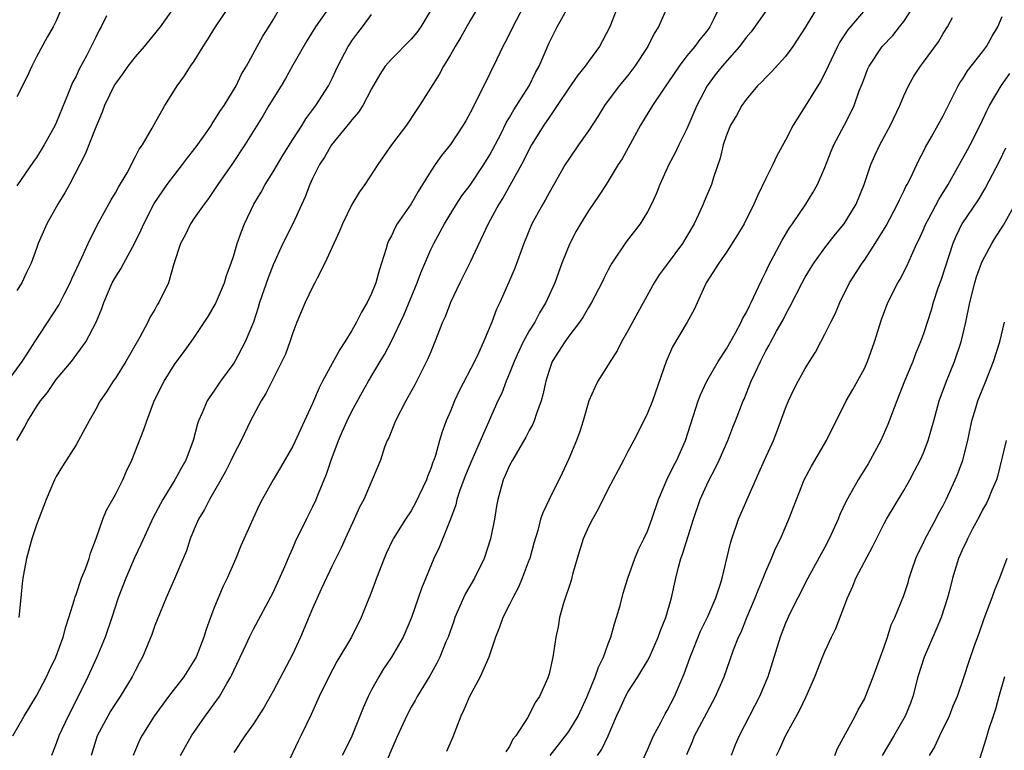
# Model space of a CAD drawing. Units: inches. Extents: x 2565000 to 2568000, y 1551000 to 1554000.
# Drawn here: x 2565903 to 2566003, y 1551838 to 1551912 of the extents above; entities that cross this region are included whole.
import ezdxf

# ---------------------------------------------------------------- set-up
doc = ezdxf.new("R2010")
doc.units = ezdxf.units.IN
doc.header["$MEASUREMENT"] = 0
doc.layers.add('LD25651551_2ft', color=253, linetype='Continuous')

msp = doc.modelspace()

# ---------------------------------------------------------------- linework, layer by layer
at = {"layer": 'LD25651551_2ft'}
for points, elevation in [([(2565908.003, 1551913.997), (2565907, 1551911.62), (2565906.688, 1551911), (2565906.063, 1551909.937), (2565905, 1551907.962), (2565904.507, 1551907), (2565904.041, 1551905.959), (2565903, 1551903.897)], 8030), ([(2565903, 1551868.978), (2565903.734, 1551870.265), (2565904.104, 1551871), (2565905, 1551872.413), (2565905.385, 1551873), (2565906.123, 1551873.877), (2565907, 1551875.166), (2565908.53, 1551877), (2565909.998, 1551879), (2565911.036, 1551881), (2565911.611, 1551882.389), (2565911.817, 1551883), (2565912.681, 1551885), (2565913, 1551885.585), (2565913.564, 1551886.436), (2565913.853, 1551887), (2565914.952, 1551889), (2565915.622, 1551890.378), (2565915.897, 1551891), (2565916.947, 1551893.053), (2565918.25, 1551895), (2565919.802, 1551897), (2565920.304, 1551897.696), (2565921.194, 1551898.806), (2565922.143, 1551900.142), (2565922.737, 1551901), (2565922.829, 1551901.171), (2565923, 1551901.403), (2565923.603, 1551902.397), (2565924.031, 1551903), (2565925.25, 1551905), (2565925.801, 1551906.199), (2565926.294, 1551907), (2565927.375, 1551909), (2565927.958, 1551910.042), (2565928.565, 1551911), (2565929, 1551911.721), (2565930.182, 1551913.818)], 8038), ([(2565979.982, 1551914.018), (2565977.504, 1551910.496), (2565977, 1551909.903), (2565976.339, 1551909), (2565974.558, 1551907), (2565973.878, 1551906.122), (2565973.048, 1551905), (2565972.012, 1551903), (2565971, 1551900.649), (2565970.165, 1551899), (2565969.799, 1551898.201), (2565969.144, 1551897), (2565968.24, 1551895), (2565967.911, 1551894.089), (2565967.414, 1551893), (2565967, 1551892.2), (2565966.249, 1551891), (2565964.823, 1551889.177), (2565963.376, 1551887), (2565963.234, 1551886.765), (2565963, 1551886.314), (2565962.56, 1551885.44), (2565962.356, 1551885), (2565961.308, 1551883), (2565961, 1551882.505), (2565960.463, 1551881.537), (2565960.087, 1551881), (2565959, 1551879.571), (2565958.598, 1551879), (2565957.335, 1551877), (2565957, 1551876.083), (2565956.671, 1551875), (2565956.386, 1551873.615), (2565956.21, 1551873), (2565955.743, 1551871.743), (2565955.505, 1551871), (2565955.357, 1551870.643), (2565955, 1551870.012), (2565954.662, 1551869.338), (2565953.65, 1551867.65), (2565953.279, 1551867), (2565953, 1551866.465), (2565952.563, 1551865.437), (2565952.361, 1551865), (2565951.803, 1551863), (2565951.672, 1551862.328), (2565951.461, 1551861), (2565951.061, 1551859), (2565950.406, 1551857), (2565949.446, 1551855), (2565948.541, 1551853.459), (2565948.326, 1551853), (2565947.459, 1551851), (2565947.349, 1551850.651), (2565946.75, 1551849), (2565946.544, 1551848.544), (2565945.92, 1551847), (2565945.629, 1551846.371), (2565944.897, 1551845.103), (2565943.617, 1551843), (2565943.405, 1551842.595), (2565943, 1551841.9), (2565942.527, 1551841), (2565941.61, 1551839), (2565941, 1551837.592), (2565939.948, 1551835)], 8058), ([(2565902.078, 1551875), (2565903.552, 1551877), (2565904.095, 1551877.906), (2565904.838, 1551879), (2565907.27, 1551882.73), (2565907.799, 1551883.799), (2565908.422, 1551885), (2565908.586, 1551885.415), (2565909.316, 1551887), (2565909.625, 1551887.625), (2565910.221, 1551889), (2565911.156, 1551890.844), (2565912.58, 1551893.42), (2565913, 1551894.132), (2565913.299, 1551894.7), (2565914.181, 1551896.181), (2565914.623, 1551897), (2565914.735, 1551897.265), (2565915, 1551897.746), (2565915.417, 1551898.583), (2565915.738, 1551899), (2565916.72, 1551900.72), (2565916.915, 1551901.085), (2565918.021, 1551903), (2565919, 1551904.552), (2565919.266, 1551905), (2565919.994, 1551906.006), (2565920.623, 1551907), (2565921, 1551907.525), (2565921.892, 1551909), (2565922.335, 1551909.665), (2565923.165, 1551911), (2565924.502, 1551913)], 8036), ([(2565918.954, 1551913), (2565917.549, 1551911), (2565915.905, 1551909), (2565915, 1551907.946), (2565914.268, 1551907), (2565913.747, 1551906.253), (2565913, 1551905.257), (2565912.903, 1551905.097), (2565911.904, 1551903), (2565911.658, 1551902.342), (2565911, 1551900.814), (2565909.934, 1551898.066), (2565908.337, 1551895), (2565907.861, 1551894.139), (2565907.159, 1551893), (2565906.023, 1551891), (2565905.163, 1551889), (2565905, 1551888.499), (2565904.448, 1551887), (2565903.963, 1551886.037), (2565903.498, 1551885), (2565903, 1551884.216)], 8034), ([(2565934.826, 1551913.174), (2565933.313, 1551911), (2565932.412, 1551909.588), (2565931, 1551907.121), (2565930.249, 1551905.752), (2565929.805, 1551905), (2565928.582, 1551903), (2565928.008, 1551901.992), (2565926.127, 1551899), (2565924.874, 1551897.126), (2565923.388, 1551895), (2565922.434, 1551893.566), (2565921.993, 1551893), (2565921, 1551891.56), (2565920.634, 1551891), (2565920.094, 1551889.906), (2565919.601, 1551889), (2565918.915, 1551886.915), (2565918.382, 1551885), (2565917.41, 1551883), (2565917.246, 1551882.754), (2565917, 1551882.307), (2565916.506, 1551881.493), (2565916.284, 1551881), (2565915.465, 1551879.465), (2565914.04, 1551877), (2565913, 1551875.321), (2565912.774, 1551875), (2565912.081, 1551873.919), (2565911.443, 1551873), (2565911, 1551872.159), (2565910.322, 1551871), (2565909.266, 1551869), (2565909, 1551868.555), (2565907.618, 1551866.382), (2565907, 1551865.348), (2565906.814, 1551865), (2565905.96, 1551863), (2565905, 1551860.411), (2565904.53, 1551859), (2565903.974, 1551857), (2565903.753, 1551855.753), (2565903.602, 1551855), (2565903.523, 1551854.477), (2565903.394, 1551853), (2565903.186, 1551851)], 8040), ([(2565945, 1551912.696), (2565943.984, 1551911), (2565943.57, 1551910.43), (2565943, 1551909.758), (2565941, 1551907.723), (2565940.377, 1551907), (2565939.833, 1551906.167), (2565939, 1551904.699), (2565938.109, 1551903), (2565937.683, 1551902.317), (2565937, 1551901.566), (2565936.763, 1551901.237), (2565934.93, 1551899), (2565934.226, 1551897.774), (2565933.699, 1551897), (2565933, 1551895.585), (2565932.724, 1551895), (2565932.268, 1551893.732), (2565931.001, 1551891), (2565929.98, 1551889), (2565929, 1551886.814), (2565928.492, 1551885.508), (2565927.635, 1551883), (2565927.49, 1551882.51), (2565926.998, 1551881.003), (2565926.169, 1551879), (2565925.103, 1551877), (2565925, 1551876.836), (2565923.673, 1551875), (2565923, 1551874.002), (2565922.57, 1551873.43), (2565922.298, 1551873), (2565921.81, 1551871.809), (2565921.438, 1551871), (2565921.321, 1551870.679), (2565920.889, 1551869), (2565920.143, 1551867), (2565919.724, 1551866.276), (2565919.037, 1551865), (2565917.799, 1551863), (2565916.835, 1551861.165), (2565915.585, 1551858.415), (2565914.943, 1551857.057), (2565914.046, 1551855), (2565913.274, 1551853), (2565912.627, 1551851), (2565911.946, 1551849), (2565911.1, 1551847), (2565910.188, 1551845), (2565909.217, 1551843), (2565908.187, 1551841), (2565907.267, 1551839), (2565907, 1551838.222), (2565906.527, 1551837)], 8044), ([(2565949.82, 1551913), (2565949, 1551911.635), (2565948.048, 1551909.952), (2565947.467, 1551909), (2565947, 1551908.139), (2565946.293, 1551907), (2565945.842, 1551906.158), (2565943.868, 1551903), (2565943.509, 1551902.491), (2565942.523, 1551901), (2565941.028, 1551899), (2565939.624, 1551897), (2565938.318, 1551895), (2565937.758, 1551894.242), (2565937, 1551892.945), (2565936.043, 1551891), (2565935.749, 1551890.252), (2565935.148, 1551889), (2565934.262, 1551887), (2565933.469, 1551885.469), (2565933.249, 1551885), (2565933, 1551884.549), (2565932.256, 1551883), (2565931.407, 1551881), (2565931, 1551879.934), (2565930.702, 1551879), (2565930.251, 1551877.748), (2565929.899, 1551877), (2565928.254, 1551873.746), (2565927.786, 1551873), (2565926.716, 1551871), (2565925.751, 1551869), (2565925, 1551867.555), (2565924.75, 1551867), (2565924.161, 1551865.839), (2565923.71, 1551865), (2565922.545, 1551863), (2565922.027, 1551861.973), (2565921.436, 1551861), (2565921, 1551859.989), (2565920.597, 1551859), (2565920.201, 1551857.799), (2565919.871, 1551857), (2565919, 1551854.925), (2565918.153, 1551853), (2565917.524, 1551851.525), (2565917, 1551850.194), (2565916.703, 1551849.297), (2565915.762, 1551847), (2565915.476, 1551846.524), (2565915, 1551845.612), (2565914.703, 1551845), (2565913.48, 1551843), (2565913, 1551842.288), (2565912.503, 1551841.497), (2565912.219, 1551841), (2565911.162, 1551839), (2565910.527, 1551837)], 8046), ([(2565954.379, 1551913), (2565953.326, 1551911), (2565953, 1551910.297), (2565952.563, 1551909.437), (2565952.308, 1551909), (2565951.363, 1551907), (2565951.233, 1551906.767), (2565951, 1551906.26), (2565949.79, 1551903.79), (2565949, 1551902.267), (2565948.547, 1551901.453), (2565948.285, 1551901), (2565947, 1551899.046), (2565946.084, 1551897.916), (2565945.437, 1551897), (2565945, 1551896.351), (2565944.176, 1551895), (2565943.711, 1551894.289), (2565943, 1551893.036), (2565941.607, 1551891), (2565941.378, 1551890.621), (2565941, 1551889.775), (2565940.728, 1551889.272), (2565940.619, 1551889), (2565940.479, 1551888.479), (2565939.749, 1551886.25), (2565939.426, 1551885), (2565939, 1551883.931), (2565938.56, 1551883), (2565937.964, 1551882.035), (2565937.474, 1551881), (2565937, 1551880.164), (2565936.285, 1551879), (2565935.758, 1551878.242), (2565934.01, 1551875), (2565933.672, 1551874.327), (2565933, 1551872.745), (2565931, 1551868.408), (2565929.758, 1551866.242), (2565929.007, 1551865), (2565927.883, 1551863), (2565927.583, 1551862.416), (2565926.932, 1551861), (2565925.722, 1551858.278), (2565925.218, 1551857), (2565924.33, 1551855), (2565923.886, 1551854.114), (2565923, 1551851.924), (2565922.641, 1551851), (2565922.197, 1551849.803), (2565921.962, 1551849), (2565921.195, 1551847), (2565921.132, 1551846.868), (2565919.931, 1551845), (2565918.374, 1551843), (2565916.915, 1551841), (2565915.664, 1551839), (2565915.446, 1551838.554), (2565914.791, 1551837)], 8048), ([(2565919.617, 1551837), (2565920.097, 1551837.903), (2565920.709, 1551839), (2565922.106, 1551841), (2565922.492, 1551841.509), (2565923.55, 1551843), (2565924.293, 1551844.293), (2565924.724, 1551845), (2565924.819, 1551845.181), (2565925, 1551845.627), (2565926.257, 1551848.258), (2565926.598, 1551849), (2565927, 1551849.815), (2565929, 1551853.559), (2565930.191, 1551856.191), (2565930.675, 1551857.325), (2565931, 1551858.041), (2565931.279, 1551858.721), (2565932.377, 1551861), (2565933, 1551862.207), (2565933.37, 1551863), (2565933.596, 1551863.596), (2565934.423, 1551865.577), (2565934.893, 1551867), (2565935.645, 1551869), (2565936.049, 1551869.951), (2565936.522, 1551871), (2565937, 1551871.975), (2565938.068, 1551873.931), (2565938.669, 1551875), (2565939.851, 1551877), (2565940.29, 1551877.71), (2565941, 1551879.062), (2565942.269, 1551881.73), (2565943.62, 1551885), (2565943.978, 1551886.022), (2565945, 1551888.371), (2565945.299, 1551889), (2565946.384, 1551891), (2565947.609, 1551893), (2565948.163, 1551893.837), (2565949, 1551894.933), (2565950.392, 1551897), (2565951, 1551898), (2565952.109, 1551900.109), (2565952.698, 1551901.302), (2565953, 1551901.781), (2565953.438, 1551902.562), (2565954.973, 1551905), (2565955.641, 1551906.36), (2565955.992, 1551907), (2565957, 1551909.366), (2565957.816, 1551911), (2565958.959, 1551913)], 8050), ([(2565963.962, 1551913), (2565963.184, 1551911), (2565962.44, 1551909.56), (2565962.128, 1551909), (2565961, 1551907.477), (2565960.665, 1551907), (2565959.918, 1551906.082), (2565959, 1551904.767), (2565957.844, 1551903), (2565957, 1551901.796), (2565956.476, 1551901), (2565955.235, 1551899), (2565955, 1551898.583), (2565954.479, 1551897.521), (2565954.199, 1551897), (2565952.344, 1551893.656), (2565951.919, 1551893), (2565950.835, 1551891), (2565949, 1551887.106), (2565947.965, 1551885), (2565947.003, 1551883), (2565946.445, 1551881.555), (2565946.2, 1551881), (2565945.429, 1551879), (2565945, 1551878.003), (2565944.715, 1551877.285), (2565943.375, 1551874.625), (2565942.455, 1551873), (2565941.405, 1551871), (2565940.732, 1551869.268), (2565940.584, 1551869), (2565940.308, 1551868.308), (2565939.885, 1551867), (2565939.055, 1551865), (2565938.197, 1551863), (2565937.781, 1551862.219), (2565937.244, 1551861), (2565936.299, 1551859), (2565935.898, 1551858.101), (2565935, 1551856.265), (2565933.875, 1551853.875), (2565933, 1551851.934), (2565931.788, 1551849), (2565931, 1551847.306), (2565929, 1551843.537), (2565928.1, 1551841.9), (2565927, 1551840.215), (2565926.121, 1551839), (2565925, 1551837.303)], 8052), ([(2565969, 1551912.992), (2565968.121, 1551911), (2565967.686, 1551910.314), (2565967.043, 1551909), (2565965.717, 1551907), (2565965, 1551906.069), (2565964.122, 1551905), (2565962.646, 1551903), (2565962.011, 1551901.989), (2565961, 1551900.443), (2565959.988, 1551899), (2565959, 1551897.556), (2565958.647, 1551897), (2565957, 1551894.134), (2565956.605, 1551893.395), (2565956.364, 1551893), (2565955.268, 1551891), (2565954.43, 1551889), (2565953.518, 1551886.482), (2565952.934, 1551885.066), (2565952.012, 1551883), (2565951.682, 1551882.318), (2565951.192, 1551881), (2565950.367, 1551879), (2565949.849, 1551877.849), (2565949.437, 1551877), (2565947.917, 1551874.083), (2565947.409, 1551873), (2565947, 1551871.972), (2565946.576, 1551871), (2565946.144, 1551869.856), (2565945.891, 1551869), (2565945.469, 1551867.469), (2565945.299, 1551867), (2565945.208, 1551866.792), (2565945, 1551866.154), (2565944.661, 1551865.339), (2565944.563, 1551865), (2565943.427, 1551862.573), (2565943, 1551861.849), (2565942.433, 1551861), (2565941.192, 1551859), (2565941.128, 1551858.871), (2565940.48, 1551857.52), (2565940.255, 1551857), (2565939.477, 1551855), (2565939.358, 1551854.642), (2565938.814, 1551853.186), (2565938.543, 1551852.543), (2565937.941, 1551851), (2565936.955, 1551849), (2565935.461, 1551846.538), (2565934.641, 1551845), (2565933.682, 1551843), (2565932.853, 1551841.147), (2565931.824, 1551839), (2565931.537, 1551838.463), (2565929.908, 1551835)], 8054), ([(2565974.31, 1551913), (2565973.673, 1551911.673), (2565973.322, 1551911), (2565973, 1551910.558), (2565972.298, 1551909.702), (2565971.811, 1551909), (2565971, 1551908.039), (2565970.192, 1551907), (2565968.47, 1551904.469), (2565967.496, 1551903), (2565966.27, 1551901), (2565964.411, 1551897.589), (2565964.027, 1551897), (2565962.788, 1551895), (2565962.087, 1551893.913), (2565961, 1551892.304), (2565960.196, 1551891), (2565959.766, 1551890.234), (2565959.112, 1551889), (2565958.316, 1551887), (2565957.59, 1551885), (2565956.692, 1551883), (2565956.043, 1551881.957), (2565955.55, 1551881), (2565955, 1551880.115), (2565954.383, 1551879), (2565953.929, 1551878.071), (2565953.452, 1551877), (2565953, 1551875.827), (2565952.643, 1551875), (2565952.2, 1551873.8), (2565951.816, 1551873), (2565949.164, 1551867), (2565948.53, 1551865.47), (2565947.959, 1551863.959), (2565947.658, 1551863), (2565947.543, 1551862.456), (2565946.989, 1551861.011), (2565945.866, 1551858.135), (2565945.315, 1551857), (2565944.053, 1551853.948), (2565943.052, 1551851), (2565942.186, 1551849), (2565941.001, 1551847), (2565940.207, 1551845.793), (2565939.717, 1551845), (2565939, 1551843.668), (2565938.657, 1551843), (2565938.149, 1551841.851), (2565937, 1551838.977), (2565936.357, 1551837.643), (2565936.015, 1551837)], 8056), ([(2565984.253, 1551913), (2565983, 1551910.935), (2565981.732, 1551909), (2565981, 1551907.985), (2565979.575, 1551906.426), (2565979, 1551905.863), (2565978.604, 1551905.396), (2565978.166, 1551905), (2565977, 1551903.624), (2565976.568, 1551903), (2565976.02, 1551901.98), (2565975.434, 1551901), (2565975, 1551899.984), (2565974.674, 1551899), (2565974.352, 1551897.648), (2565973.706, 1551895.706), (2565973.49, 1551895), (2565972.751, 1551893.249), (2565972.659, 1551893), (2565972.386, 1551892.386), (2565971.726, 1551891), (2565971, 1551889.755), (2565970.54, 1551889), (2565969, 1551886.893), (2565968.188, 1551885.812), (2565967.686, 1551885), (2565966.004, 1551881.996), (2565965, 1551880.114), (2565964.358, 1551879), (2565963.909, 1551878.091), (2565963.199, 1551877), (2565963, 1551876.658), (2565961.954, 1551875), (2565961.637, 1551874.363), (2565961.054, 1551873), (2565960.476, 1551871), (2565960.112, 1551869.888), (2565959.776, 1551869), (2565959, 1551867.142), (2565958.333, 1551865.667), (2565957.021, 1551863), (2565956.368, 1551861.632), (2565956.153, 1551861), (2565955.851, 1551859.851), (2565955.448, 1551858.552), (2565955.042, 1551857), (2565955, 1551856.886), (2565954.291, 1551855), (2565953.893, 1551854.106), (2565953.312, 1551853), (2565953, 1551852.346), (2565952.317, 1551851), (2565951.973, 1551850.027), (2565951.565, 1551849), (2565950.897, 1551847), (2565950.021, 1551845), (2565948.917, 1551843), (2565948.359, 1551841.641), (2565948.047, 1551841), (2565947.222, 1551838.778), (2565946.598, 1551837.402)], 8060), ([(2565989.278, 1551913), (2565987.32, 1551910.68), (2565986.526, 1551909.474), (2565986.282, 1551909), (2565985.316, 1551907), (2565985.228, 1551906.772), (2565984.547, 1551905.453), (2565983, 1551902.938), (2565981.764, 1551901), (2565981, 1551899.486), (2565980.113, 1551897.887), (2565979.698, 1551897), (2565979, 1551895.606), (2565978.155, 1551893.845), (2565977.794, 1551893), (2565976.81, 1551891), (2565976.14, 1551889.86), (2565975, 1551888.13), (2565974.221, 1551887), (2565972.961, 1551885), (2565971.715, 1551882.285), (2565971.021, 1551881), (2565969.516, 1551878.484), (2565968.891, 1551877), (2565967.486, 1551873), (2565967, 1551871.766), (2565966.631, 1551871), (2565965.603, 1551869), (2565965, 1551867.879), (2565964.562, 1551867), (2565964.024, 1551865.976), (2565963, 1551864.067), (2565961.989, 1551862.012), (2565961.409, 1551861), (2565961, 1551860.211), (2565960.481, 1551859), (2565959.85, 1551857), (2565959.368, 1551855.368), (2565959.234, 1551854.766), (2565958.461, 1551852.462), (2565958.074, 1551851), (2565957.93, 1551850.07), (2565957.695, 1551849), (2565957.385, 1551847), (2565957, 1551845.29), (2565956.927, 1551845), (2565956.871, 1551844.871), (2565956.036, 1551843), (2565955.611, 1551842.389), (2565955, 1551841.129), (2565954.819, 1551840.819), (2565953.618, 1551839), (2565953.342, 1551838.658), (2565953, 1551837.923), (2565952.635, 1551837.365)], 8062), ([(2565957.116, 1551837), (2565958.683, 1551839), (2565959, 1551839.44), (2565959.956, 1551841), (2565960.866, 1551843), (2565961.694, 1551845), (2565962.016, 1551845.984), (2565962.52, 1551847), (2565963, 1551848.339), (2565963.265, 1551849), (2565963.631, 1551850.369), (2565963.864, 1551851), (2565964.23, 1551852.23), (2565964.526, 1551853.474), (2565965.012, 1551855), (2565965.696, 1551857), (2565966.094, 1551857.906), (2565966.633, 1551859), (2565967, 1551859.787), (2565967.436, 1551861), (2565968.096, 1551863), (2565968.962, 1551865), (2565969.625, 1551866.375), (2565969.961, 1551867), (2565970.865, 1551869), (2565972.143, 1551873), (2565972.37, 1551873.63), (2565973.021, 1551875), (2565974.171, 1551877), (2565975, 1551878.284), (2565975.926, 1551879.926), (2565976.502, 1551881), (2565976.644, 1551881.356), (2565977, 1551881.952), (2565977.339, 1551882.661), (2565977.524, 1551883), (2565978.004, 1551884.004), (2565978.616, 1551885.384), (2565979, 1551886.12), (2565979.274, 1551886.726), (2565980.652, 1551889.348), (2565981.412, 1551890.588), (2565981.721, 1551891), (2565983.072, 1551893), (2565983.791, 1551894.209), (2565984.235, 1551895), (2565985, 1551896.707), (2565985.642, 1551898.358), (2565985.913, 1551899), (2565986.972, 1551901.029), (2565987.648, 1551902.352), (2565987.963, 1551903), (2565988.489, 1551904.489), (2565988.786, 1551905.214), (2565989, 1551905.812), (2565989.335, 1551906.665), (2565989.482, 1551907), (2565990.819, 1551909), (2565991.88, 1551910.12), (2565992.583, 1551911), (2565993, 1551911.547), (2565993.946, 1551913)], 8064), ([(2565902.595, 1551839), (2565903.748, 1551841), (2565905, 1551843.05), (2565906.02, 1551845), (2565906.32, 1551845.68), (2565906.955, 1551847), (2565907.685, 1551849), (2565907.951, 1551850.049), (2565908.279, 1551851), (2565908.837, 1551852.837), (2565908.901, 1551853.099), (2565909, 1551853.339), (2565909.568, 1551855), (2565909.961, 1551855.96), (2565910.325, 1551857), (2565910.464, 1551857.536), (2565911.05, 1551859.05), (2565911.719, 1551861), (2565912.095, 1551861.905), (2565913, 1551863.502), (2565913.752, 1551865), (2565914.133, 1551865.867), (2565914.679, 1551867), (2565915.893, 1551870.107), (2565916.178, 1551871), (2565916.912, 1551872.912), (2565917.617, 1551874.383), (2565917.932, 1551875), (2565919, 1551876.69), (2565919.99, 1551878.01), (2565920.701, 1551879), (2565921, 1551879.445), (2565922.409, 1551881.592), (2565923.144, 1551882.856), (2565924.059, 1551885), (2565924.261, 1551885.739), (2565924.742, 1551887), (2565925, 1551887.781), (2565925.355, 1551889), (2565925.786, 1551890.214), (2565926.087, 1551891), (2565927.049, 1551893), (2565927.788, 1551894.213), (2565928.204, 1551895), (2565929, 1551896.264), (2565930.017, 1551897.983), (2565931, 1551899.549), (2565931.941, 1551901), (2565932.338, 1551901.661), (2565933.348, 1551903), (2565934.623, 1551905), (2565935, 1551905.741), (2565935.582, 1551907), (2565936.629, 1551909), (2565936.773, 1551909.227), (2565937, 1551909.565), (2565937.605, 1551910.395), (2565938.083, 1551911), (2565939, 1551912.242)], 8042), ([(2565912.106, 1551912.106), (2565911.566, 1551911), (2565911.35, 1551910.65), (2565911, 1551909.949), (2565910.553, 1551909), (2565910.061, 1551908.06), (2565909.31, 1551906.691), (2565909, 1551906.001), (2565908.655, 1551905.345), (2565908.219, 1551904.218), (2565907, 1551901.264), (2565906.876, 1551901), (2565905.753, 1551899), (2565905, 1551897.725), (2565904.693, 1551897.307), (2565903, 1551894.859)], 8032), ([(2565961.914, 1551837), (2565962.367, 1551837.633), (2565962.999, 1551839), (2565963.857, 1551841), (2565964.225, 1551841.775), (2565964.773, 1551843), (2565965, 1551843.424), (2565966.022, 1551845), (2565967, 1551846.626), (2565967.194, 1551847), (2565968.088, 1551849), (2565968.322, 1551849.678), (2565968.856, 1551851), (2565969.417, 1551853), (2565969.855, 1551855), (2565970.139, 1551856.139), (2565970.383, 1551857), (2565970.546, 1551857.453), (2565971.657, 1551861), (2565972.324, 1551863), (2565973, 1551864.498), (2565973.249, 1551865), (2565973.868, 1551866.132), (2565974.27, 1551867), (2565975.14, 1551869), (2565975.66, 1551870.341), (2565975.936, 1551871), (2565976.704, 1551873), (2565976.801, 1551873.2), (2565977.521, 1551875), (2565977.942, 1551875.942), (2565978.445, 1551877), (2565978.644, 1551877.356), (2565979, 1551878.082), (2565979.335, 1551878.665), (2565979.499, 1551879), (2565980.095, 1551880.095), (2565980.749, 1551881.251), (2565981, 1551881.758), (2565981.451, 1551882.549), (2565982.689, 1551885), (2565983, 1551885.566), (2565983.537, 1551886.463), (2565983.865, 1551887), (2565985, 1551888.569), (2565985.326, 1551889), (2565986.071, 1551889.929), (2565986.948, 1551891), (2565988.161, 1551893), (2565988.97, 1551895), (2565989.644, 1551897), (2565990.063, 1551897.937), (2565990.565, 1551899), (2565991.646, 1551901), (2565992.588, 1551903), (2565993, 1551903.979), (2565993.486, 1551905), (2565994.029, 1551905.971), (2565994.685, 1551907), (2565995, 1551907.409), (2565996.512, 1551909.488), (2565997, 1551910.317), (2565997.443, 1551911), (2565997.943, 1551911.943)], 8066), ([(2565966.537, 1551836.538), (2565967, 1551837.559), (2565967.62, 1551839), (2565968.341, 1551840.341), (2565968.782, 1551841.218), (2565969, 1551841.576), (2565969.722, 1551843), (2565970.711, 1551845.289), (2565971.328, 1551847), (2565972.377, 1551849.623), (2565973.13, 1551851.13), (2565973.945, 1551853), (2565974.418, 1551854.418), (2565974.578, 1551855), (2565975.424, 1551858.576), (2565975.549, 1551859), (2565976.218, 1551861), (2565978.299, 1551865.702), (2565978.858, 1551867), (2565979.77, 1551869), (2565980.127, 1551869.873), (2565981, 1551872.254), (2565981.3, 1551873), (2565981.841, 1551874.159), (2565982.276, 1551875), (2565983, 1551876.306), (2565983.444, 1551877), (2565984.034, 1551877.966), (2565984.585, 1551879), (2565985, 1551879.8), (2565985.593, 1551881), (2565986.083, 1551881.917), (2565986.514, 1551883), (2565987.498, 1551885), (2565988.774, 1551887), (2565989, 1551887.311), (2565990.114, 1551889), (2565991.203, 1551890.797), (2565992.372, 1551893), (2565992.556, 1551893.444), (2565993, 1551894.303), (2565993.221, 1551894.779), (2565993.352, 1551895), (2565993.709, 1551895.709), (2565994.533, 1551897.468), (2565995, 1551898.353), (2565995.209, 1551898.791), (2565995.814, 1551899.814), (2565997, 1551901.947), (2565998.532, 1551905), (2565998.705, 1551905.295), (2565999, 1551905.71), (2565999.485, 1551906.514), (2566001, 1551908.46), (2566001.384, 1551909), (2566001.964, 1551910.036), (2566002.534, 1551911), (2566003, 1551912.059)], 8068), ([(2565971, 1551837.099), (2565971.567, 1551838.433), (2565971.781, 1551839), (2565973, 1551841.338), (2565973.898, 1551843), (2565974.762, 1551845), (2565975.358, 1551846.642), (2565975.736, 1551847.736), (2565976.23, 1551849), (2565976.485, 1551849.515), (2565977.072, 1551851), (2565977.926, 1551853), (2565978.211, 1551853.789), (2565978.737, 1551855), (2565979, 1551855.682), (2565979.592, 1551857), (2565979.983, 1551858.017), (2565980.483, 1551859), (2565981.34, 1551861), (2565982.103, 1551863), (2565982.904, 1551865), (2565983.625, 1551866.375), (2565985.172, 1551869), (2565985.764, 1551870.236), (2565987, 1551872.648), (2565987.166, 1551873), (2565987.83, 1551874.169), (2565989, 1551876.302), (2565989.317, 1551877), (2565990.045, 1551879), (2565990.732, 1551881.268), (2565991.381, 1551883), (2565992.415, 1551885), (2565992.638, 1551885.361), (2565993.319, 1551886.681), (2565993.786, 1551887.786), (2565994.341, 1551889), (2565994.559, 1551889.441), (2565995, 1551890.418), (2565995.243, 1551891), (2565995.548, 1551891.548), (2565996.55, 1551893.45), (2565997.506, 1551895), (2565999.478, 1551898.522), (2565999.734, 1551899), (2566000.738, 1551901), (2566001.461, 1551902.539), (2566001.71, 1551903), (2566002.875, 1551905), (2566003.75, 1551906.25)], 8070), ([(2566003.341, 1551898.659), (2566002.673, 1551897.327), (2566001.306, 1551894.694), (2566000.56, 1551893.44), (2565998.907, 1551891), (2565998.28, 1551889.72), (2565997.975, 1551889), (2565996.747, 1551885.253), (2565996.451, 1551884.451), (2565995.979, 1551883), (2565995.775, 1551882.225), (2565995, 1551879.824), (2565994.71, 1551879), (2565994.204, 1551877.796), (2565993.913, 1551877), (2565993.086, 1551875), (2565992.296, 1551873), (2565991.388, 1551870.613), (2565990.665, 1551869), (2565989.595, 1551867), (2565989.378, 1551866.622), (2565988.371, 1551865), (2565987.166, 1551862.834), (2565986.524, 1551861.476), (2565986.341, 1551861), (2565985.443, 1551859), (2565985, 1551858.147), (2565983.274, 1551855), (2565982.244, 1551853), (2565981.482, 1551851.482), (2565981, 1551850.439), (2565980.447, 1551849), (2565979.201, 1551845), (2565978.359, 1551843), (2565976.29, 1551839), (2565975.906, 1551838.094), (2565975.483, 1551837)], 8072), ([(2565980.094, 1551837), (2565980.392, 1551837.608), (2565980.993, 1551839), (2565982.423, 1551841.578), (2565983.084, 1551843), (2565983.965, 1551845), (2565984.757, 1551847), (2565985, 1551847.552), (2565985.682, 1551849), (2565986.121, 1551849.879), (2565987.282, 1551853), (2565987.815, 1551854.185), (2565988.149, 1551855), (2565989, 1551856.66), (2565989.821, 1551858.18), (2565990.217, 1551859), (2565991, 1551860.553), (2565991.24, 1551861), (2565993, 1551863.912), (2565993.616, 1551865), (2565994.103, 1551865.897), (2565994.677, 1551867), (2565995, 1551867.744), (2565995.473, 1551869), (2565995.828, 1551870.172), (2565996.039, 1551871), (2565996.609, 1551873), (2565997.343, 1551875), (2565998.144, 1551877), (2565998.81, 1551879), (2565999.295, 1551881), (2565999.702, 1551883), (2566000.2, 1551885), (2566000.394, 1551885.606), (2566000.892, 1551887), (2566001, 1551887.237), (2566001.927, 1551889), (2566002.339, 1551889.661), (2566003.13, 1551890.87), (2566004.3, 1551893)], 8074), ([(2565985.993, 1551837), (2565986.284, 1551837.716), (2565988.057, 1551841), (2565988.37, 1551841.63), (2565989, 1551842.732), (2565989.133, 1551843), (2565989.909, 1551845), (2565991, 1551848.03), (2565991.333, 1551849), (2565991.735, 1551850.266), (2565992.087, 1551851), (2565993, 1551853.241), (2565993.441, 1551854.559), (2565993.555, 1551855), (2565993.826, 1551855.826), (2565994.24, 1551857), (2565994.469, 1551857.532), (2565995, 1551858.586), (2565995.188, 1551859), (2565996.258, 1551861), (2565996.507, 1551861.493), (2565997, 1551862.395), (2565997.305, 1551863), (2565998.233, 1551865), (2565998.46, 1551865.54), (2565998.985, 1551867), (2565999.486, 1551869), (2565999.919, 1551871), (2566000.318, 1551872.318), (2566000.507, 1551873), (2566000.638, 1551873.362), (2566001.316, 1551875), (2566002.116, 1551877), (2566002.746, 1551879), (2566003.211, 1551881)], 8076), ([(2566003.402, 1551869), (2566002.543, 1551865.457), (2566002.399, 1551865), (2566001.944, 1551863.944), (2566001.577, 1551863), (2566001.389, 1551862.611), (2566001, 1551861.933), (2566000.688, 1551861.312), (2565999.954, 1551859.954), (2565999.462, 1551859), (2565999.329, 1551858.671), (2565999, 1551858.003), (2565998.7, 1551857.3), (2565998.554, 1551857), (2565997.945, 1551855), (2565997.614, 1551853.614), (2565997.451, 1551853), (2565996.791, 1551851), (2565996.262, 1551849.739), (2565995.06, 1551847), (2565994.429, 1551845), (2565993.914, 1551843), (2565993.675, 1551842.326), (2565993.147, 1551841), (2565991.993, 1551839), (2565990.8, 1551837)], 8078), ([(2566003.458, 1551857), (2566002.715, 1551855), (2566002.212, 1551853.788), (2566001.944, 1551853), (2566001.118, 1551850.882), (2566000.604, 1551849.396), (2566000.148, 1551848.148), (2565999.566, 1551846.434), (2565999.11, 1551845), (2565998.415, 1551843), (2565997.99, 1551842.01), (2565997.596, 1551841), (2565996.61, 1551839), (2565996.109, 1551837.891), (2565995.569, 1551837)], 8080), ([(2566003.209, 1551845), (2566002.652, 1551843), (2566002.311, 1551841.688), (2566002.062, 1551841), (2566001.592, 1551839.592), (2566001.34, 1551838.66), (2566000.719, 1551836.719)], 8082)]:
    msp.add_lwpolyline(points, dxfattribs=dict(at, elevation=elevation))

doc.saveas('drawing.dxf')
